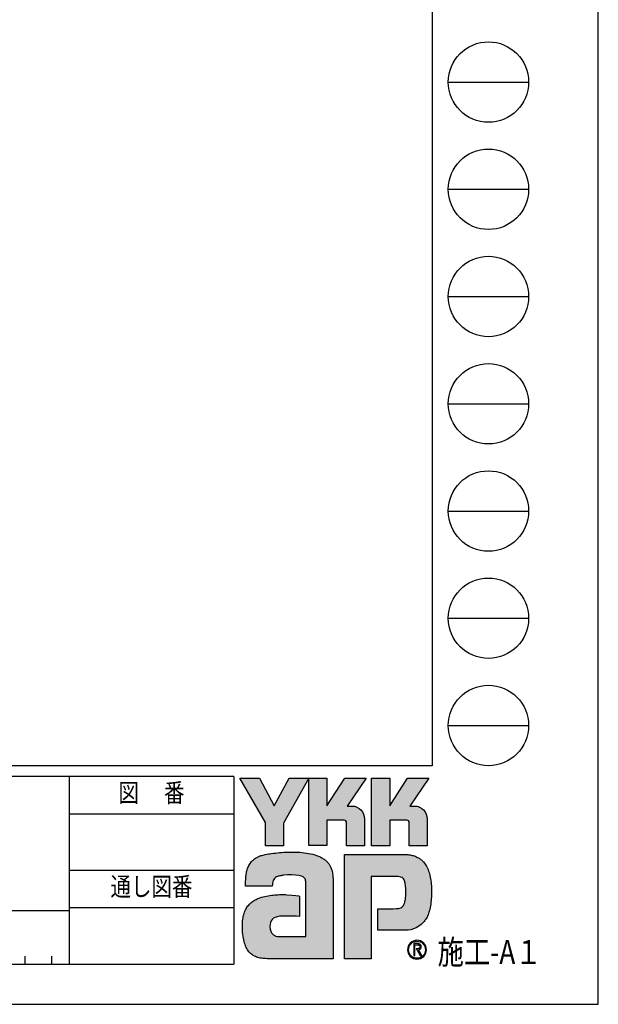
# Model space of a CAD drawing. Units: millimetres. Extents: x 0 to 21025, y 0 to 14850.
# Drawn here: x 18326 to 21025, y 0 to 4591 of the extents above; entities that cross this region are included whole.
import ezdxf
from ezdxf.enums import TextEntityAlignment as Align

# ---------------------------------------------------------------- set-up
doc = ezdxf.new("R2010")
doc.units = ezdxf.units.MM
doc.layers.add('YKK_ZWAK', color=7, linetype='Continuous', lineweight=30)
doc.styles.add('text-b', font='extslim2.shx', dxfattribs={"width": 0.8, "bigfont": 'extfont2.shx'})

msp = doc.modelspace()

# ---------------------------------------------------------------- hatches: boundary and pattern name
at = {"layer": 'YKK_ZWAK', "linetype": 'ByBlock', "lineweight": -2}
h = msp.add_hatch(color=256, dxfattribs=at)
edge = h.paths.add_edge_path()
edge.add_arc((20179.24935909626, 254.610249280041), 44.01867230983628, 44.93442000000285, 90.08535600000256)
edge.add_arc((20179.25426472854, 254.5257549609828), 44.10317410227032, 90.0915655217743, 179.923629932956)
edge.add_arc((20178.98547420905, 254.4779262682508), 43.83447405861239, 179.8606450800951, 225.1439939985764)
edge.add_arc((20179.19571586127, 254.4730548595397), 43.9795743226709, 224.9453553885787, 269.9844512830166)
edge.add_arc((20179.19302017906, 254.690206879397), 44.19672568883005, 269.9880223087077, 314.9377721061913)
edge.add_arc((20179.49073070159, 254.4048916918965), 43.78447498732014, 314.9257166602815, 360.2350799932709)
edge.add_arc((20179.59861268459, 254.7450028117862), 43.67651925144945, 359.7894949650353, 405.1328750314317)
edge.add_line((20210.410869431, 285.7005058462389), (20210.41086668895, 285.7005042881846))
edge = h.paths.add_edge_path(flags=16)
edge.add_arc((20179.10906608651, 254.0640540547486), 39.01348740320342, 224.628219000001, 270.1097310000005, ccw=False)
edge.add_arc((20178.81808589678, 254.4176100781352), 39.05743938543147, 179.755127369646, 225.2972179378844, ccw=False)
edge.add_arc((20178.97792380978, 254.6678655065921), 39.21700912782785, 134.8007046283088, 180.1217460165475, ccw=False)
edge.add_arc((20179.09226237359, 254.8903843798607), 39.1404091974326, 89.86602478721397, 135.148996271344, ccw=False)
edge.add_arc((20179.26300407032, 254.5927737926107), 39.43799234541992, 45.03107645709707, 90.11509058956278, ccw=False)
edge.add_arc((20179.28933279573, 254.5801108719967), 39.42835376148849, 0.0064280881064178175, 45.071149570043985, ccw=False)
edge.add_arc((20179.12108333813, 254.6472447435596), 39.59665262906921, 270.09072013900766, 359.9092589945101, ccw=False)
edge.add_line((20179.18377927071, 215.0506417497773), (20179.18378339389, 215.0506381996367))
edge = h.paths.add_edge_path(flags=0)
edge.add_arc((20185.02040293156, 268.7431940428919), 8.382086385691421, -1.6106014017748862, 42.86139266983258, ccw=False)
edge.add_line((20193.39917781985, 268.5076021316489), (20193.05101929496, 265.8290034375808))
edge.add_line((20193.05101929496, 265.8290034375808), (20192.09246925865, 263.7174764753879))
edge.add_line((20192.09246925865, 263.7174764753879), (20190.6533706656, 262.1085727386142))
edge.add_line((20190.6533706656, 262.1085727386142), (20188.86532250219, 260.9377662726455))
edge.add_line((20188.86532250219, 260.9377662726455), (20186.8582257034, 260.1396820971483))
edge.add_line((20186.8582257034, 260.1396820971483), (20184.76113217842, 259.6489452317893))
edge.add_line((20184.76113217841, 259.6489452317893), (20182.70564091365, 259.4027277733915))
edge.add_line((20182.70564091365, 259.4027277733915), (20180.82165284404, 259.3348057159025))
edge.add_line((20180.82165284404, 259.3348057159025), (20175.86079557018, 259.3348057159025))
edge.add_line((20175.86079557018, 259.3348057159025), (20178.36457241438, 255.0760927113348))
edge.add_line((20178.36457241438, 255.0760927113348), (20194.73293924353, 226.9614550651515))
edge.add_line((20194.73293924353, 226.9614550651515), (20201.28487071409, 226.9614550651515))
edge.add_line((20201.28487071409, 226.9614550651515), (20185.50148260505, 254.0233008202536))
edge.add_line((20185.50148260505, 254.0233008202536), (20186.97878735543, 254.3170637188938))
edge.add_line((20186.97878735543, 254.3170637188937), (20188.38817004833, 254.6897860093654))
edge.add_line((20188.38817004833, 254.6897860093654), (20189.72538555515, 255.1406186659494))
edge.add_line((20189.72538555515, 255.1406186659494), (20190.98788679873, 255.6695616886459))
edge.add_line((20190.98788679873, 255.6695616886459), (20192.16973059905, 256.2766150774546))
edge.add_line((20192.16973059905, 256.2766150774546), (20193.26921890464, 256.9617788323761))
edge.add_line((20193.26921890464, 256.9617788323762), (20194.28125756123, 257.7233549019733))
edge.add_line((20194.28125756123, 257.7233549019733), (20195.20075241449, 258.562192311963))
edge.add_arc((20185.18517746867, 268.1076525191256), 13.8357346050664, 316.3767372757107, 361.6565045120804)
edge.add_line((20199.01513002222, 268.5076080523641), (20198.95429511648, 269.9722489444168))
edge.add_line((20198.95429511648, 269.9722489444168), (20198.77090556127, 271.3841787144718))
edge.add_line((20198.77090556127, 271.3841787144718), (20198.46865240544, 272.7392237613797))
edge.add_line((20198.46865240544, 272.7392237613797), (20198.04668662329, 274.0305918793917))
edge.add_line((20198.04668662329, 274.0305918793917), (20197.50840431768, 275.2548869656329))
edge.add_line((20197.50840431768, 275.2548869656329), (20196.85295646291, 276.4053168143549))
edge.add_line((20196.85295646291, 276.4053168143549), (20196.08373916185, 277.4793343484014))
edge.add_line((20196.08373916185, 277.4793343484014), (20195.20075241449, 278.470147362024))
edge.add_line((20195.20075241449, 278.470147362024), (20194.04353036002, 279.493223352954))
edge.add_line((20194.04353036002, 279.493223352954), (20192.75810542205, 280.3847003574986))
edge.add_line((20192.75810542204, 280.3847003574986), (20191.35126980629, 281.1445783756581))
edge.add_line((20191.35126980629, 281.1445783756581), (20189.82896669282, 281.7694613045579))
edge.add_line((20189.82896669282, 281.7694613045579), (20188.19629023593, 282.2585001184793))
edge.add_line((20188.19629023593, 282.2585001184793), (20186.45918361564, 282.609147740267))
edge.add_line((20186.45918361564, 282.6091477402671), (20184.623590012, 282.8214041699206))
edge.add_line((20184.623590012, 282.8214041699205), (20182.69375455359, 282.8927223302843))
edge.add_line((20182.69375455359, 282.8927223302843), (20163.74604759128, 282.8927223302843))
edge.add_line((20163.74604759128, 282.8927223302843), (20163.74604759128, 227.1482407232468))
edge.add_line((20163.74604759128, 227.1482407232468), (20169.47272606334, 227.1482407232468))
edge.add_line((20169.47272606334, 227.1482407232468), (20169.47272606334, 277.2067970927265))
edge.add_line((20169.47272606334, 277.2067970927265), (20182.69375455359, 277.2067970927265))
edge.add_line((20182.69375455359, 277.2067970927265), (20184.05898790912, 277.16179872964))
edge.add_line((20184.05898790912, 277.16179872964), (20185.34356382138, 277.0285016918174))
edge.add_line((20185.34356382138, 277.0285016918174), (20186.54408618751, 276.8077550049779))
edge.add_line((20186.54408618751, 276.8077550049779), (20187.65715890461, 276.5012567205582))
edge.add_line((20187.65715890461, 276.5012567205582), (20188.67938586982, 276.1107048899958))
edge.add_line((20188.67938586982, 276.1107048899958), (20189.60737098026, 275.6369485390091))
edge.add_line((20189.60737098026, 275.6369485390091), (20190.43686910735, 275.0808366933173))
edge.add_line((20190.43686910735, 275.0808366933173), (20191.1644841482, 274.4449164300766))
edge = h.paths.add_edge_path()
edge.add_arc((19595.92219187955, 114.8513480277592), 595.0072135410647, 87.51793533789117, 91.66438817798303, ccw=False)
edge.add_arc((19603.65167551567, 280.5596615742031), 429.1199723311966, 81.92630775827178, 87.59083149003902, ccw=False)
edge.add_arc((19626.46864933609, 436.9245391991603), 271.1011088636878, 73.67137372319672, 82.0594330221652, ccw=False)
edge.add_arc((19660.31506433633, 550.2055620152918), 152.8748001408928, 60.605282882355084, 73.90849856205972, ccw=False)
edge.add_arc((19674.17172705786, 577.8387412796739), 122.007069301065, 52.173471518694726, 59.905419987328685, ccw=False)
edge.add_arc((19686.56423471322, 593.8804814680584), 101.7361852982353, 43.55041761169451, 52.14560577150331, ccw=False)
edge.add_arc((19693.39126243986, 600.4784655699361), 92.24224246673008, 34.48659260316282, 43.50182013356101, ccw=False)
edge.add_arc((19693.43890023374, 600.6190800017539), 92.12340175176467, 25.589150532184817, 34.43128324084961, ccw=False)
edge.add_arc((19685.24210994583, 596.7784137638616), 101.1750744344691, 17.43088999214831, 25.545905045019026, ccw=False)
edge.add_line((19781.77112048501, 627.0859344665969), (19785.31830429066, 612.7451571918417))
edge.add_line((19785.31830429066, 612.7451571918417), (19787.32794816662, 597.3930741478639))
edge.add_line((19787.32794816662, 597.3930741478639), (19787.96217037843, 581.0348956273286))
edge.add_line((19787.96217037843, 581.0348956273288), (19787.96217037843, 212.5))
edge.add_line((19787.96217037843, 212.5), (19486.38059389536, 212.5000000000004))
edge.add_arc((19485.14605722363, 444.7567323391348), 232.2600133420434, 263.6848746649659, 270.30454692996716, ccw=False)
edge.add_arc((19474.50272161063, 349.9781954848426), 136.8859513483086, 253.691018885623, 263.74909316651605, ccw=False)
edge.add_arc((19461.93098576472, 306.7971633054407), 91.91212894918802, 239.8785013092501, 253.6535482446689, ccw=False)
edge.add_arc((19455.06518892975, 294.3099477109615), 77.66633986061898, 223.6420534782413, 239.6366294170112, ccw=False)
edge.add_arc((19463.33887800124, 301.5878352355977), 88.67767194325316, 208.2977657543149, 223.355606159757, ccw=False)
edge.add_arc((19500.01071696815, 321.1050134100708), 130.2194205519181, 196.3102007627962, 208.2099283034402, ccw=False)
edge.add_arc((19584.23173507279, 345.9852017704946), 218.038399328916, 187.8047148541562, 196.3697110093865, ccw=False)
edge.add_arc((19743.74242394889, 368.4212068871035), 379.1186564741713, 181.9094794174698, 187.8904176513078, ccw=False)
edge.add_arc((19607.83241453892, 366.2823953513255), 243.2246015197973, 174.5558801097798, 182.4727230497099, ccw=False)
edge.add_arc((19534.95463044986, 373.2622996182743), 170.0133400279352, 164.9753667854606, 174.5673877291292, ccw=False)
edge.add_arc((19493.64263221891, 384.2773680232879), 127.2581508695354, 153.891777935297, 164.9434116692619, ccw=False)
edge.add_arc((19474.82018229442, 393.3279195642595), 106.3735163601379, 142.0468818398376, 153.8077060405064, ccw=False)
edge.add_arc((19471.1873880432, 395.9299234718232), 101.908894459043, 130.6022050713186, 141.944269337734, ccw=False)
edge.add_arc((19477.18793583952, 388.7164372633744), 111.2909704185251, 120.6072426230107, 130.5308147201121, ccw=False)
edge.add_arc((19489.0380281255, 368.5665026120202), 134.6670598117494, 112.58837614452091, 120.5816154340441, ccw=False)
edge.add_arc((19504.98345797019, 330.2530322883013), 176.1662009619903, 106.6130308198974, 112.5902350136696, ccw=False)
edge.add_arc((19530.06033499621, 245.9658202659643), 264.1047066062165, 99.87193010640078, 106.59824860692831, ccw=False)
edge.add_arc((19544.10950386047, 166.8187711046022), 344.4886475085959, 94.78469170294778, 99.9171141639502, ccw=False)
edge.add_arc((19550.94869571994, 88.07333297879013), 423.5302120003981, 90.80098592879739, 94.81811646898808, ccw=False)
edge.add_arc((19551.98860301655, 29.43623854901725), 482.1761641230449, 87.57779436069058, 90.82713927416393, ccw=False)
edge.add_line((19572.36675258777, 511.1815906474743), (19596.01868104277, 509.6207953575519))
edge.add_line((19596.01868104277, 509.6207953575518), (19614.61234428042, 507.5364372183545))
edge.add_line((19614.61234428042, 507.5364372183545), (19626.77548672528, 505.5836780655424))
edge.add_line((19626.77548672528, 505.5836780655424), (19631.13438476465, 504.4179657538855))
edge.add_line((19631.13438476465, 504.4179657538855), (19631.13438476465, 408.818518863671))
edge.add_line((19631.13438476465, 408.818518863671), (19617.30545385986, 410.2779940739683))
edge.add_line((19617.30545385986, 410.2779940739683), (19602.13930744826, 411.0990019438681))
edge.add_line((19602.13930744826, 411.0990019438681), (19586.61572120913, 411.4165375626297))
edge.add_line((19586.61572120913, 411.4165375626297), (19571.71616887317, 411.3689921223873))
edge.add_line((19571.71616887317, 411.3689921223872), (19558.42042611967, 411.0939077895563))
edge.add_line((19558.42042611967, 411.0939077895563), (19547.70911765363, 410.7271286791151))
edge.add_line((19547.70911765363, 410.7271286791152), (19540.56286818006, 410.406196957479))
edge.add_line((19540.56286818006, 410.406196957479), (19537.96315142966, 410.2695038167822))
edge.add_line((19537.96315142966, 410.2695038167822), (19527.15505403171, 408.2946699952863))
edge.add_line((19527.15505403171, 408.2946699952863), (19517.83529871849, 405.2016693023755))
edge.add_line((19517.83529871849, 405.2016693023755), (19510.00558354143, 400.9692760950849))
edge.add_line((19510.00558354143, 400.9692760950849), (19503.66675752626, 395.5779627818861))
edge.add_line((19503.66675752626, 395.5779627818862), (19498.81712262153, 389.0073527455326))
edge.add_line((19498.81712262153, 389.0073527455326), (19495.45837687869, 381.2387674202147))
edge.add_line((19495.45837687869, 381.2387674202147), (19493.58967127203, 372.2509811629673))
edge.add_line((19493.58967127203, 372.2509811629673), (19493.21270385296, 362.0244663822622))
edge.add_line((19493.21270385296, 362.0244663822622), (19494.40558498762, 350.7782717135017))
edge.add_line((19494.40558498761, 350.7782717135017), (19496.7947433598, 341.4814400946785))
edge.add_line((19496.7947433598, 341.4814400946785), (19500.23159946874, 333.9565251506028))
edge.add_line((19500.23159946874, 333.9565251506028), (19504.5675738137, 328.0260805060842))
edge.add_line((19504.5675738137, 328.0260805060842), (19509.65153981676, 323.5126597859324))
edge.add_line((19509.65153981677, 323.5126597859323), (19515.33491797717, 320.2371185635196))
edge.add_line((19515.33491797716, 320.2371185635196), (19521.46827976844, 318.0237085150929))
edge.add_line((19521.46827976844, 318.0237085150929), (19527.90134763837, 316.6932852140247))
edge.add_line((19527.90134763837, 316.6932852140247), (19660.65585802657, 316.6932852140247))
edge.add_line((19660.65585802658, 316.6932852140247), (19660.65585802658, 562.3155765833278))
edge.add_line((19660.65585802658, 562.3155765833278), (19660.69406418392, 567.1855881052976))
edge.add_line((19660.69406418391, 567.1855881052976), (19660.44020549404, 571.9460753095661))
edge.add_line((19660.44020549404, 571.9460753095661), (19659.81702061659, 576.5333612672373))
edge.add_line((19659.81702061658, 576.5333612672374), (19658.74809723684, 580.8846180751337))
edge.add_line((19658.74809723684, 580.8846180751337), (19657.15617401445, 584.9387158815157))
edge.add_line((19657.15617401445, 584.9387158815157), (19654.96398960898, 588.6319777574863))
edge.add_line((19654.96398960898, 588.6319777574865), (19652.09343365435, 591.9032738513063))
edge.add_line((19652.09343365435, 591.9032738513063), (19648.46894286159, 594.6889272340784))
edge.add_line((19648.46894286159, 594.6889272340784), (19640.6833770219, 597.7454198210887))
edge.add_line((19640.6833770219, 597.7454198210887), (19628.23496193558, 600.3349482628616))
edge.add_line((19628.23496193558, 600.3349482628616), (19612.35308684319, 602.2452561297431))
edge.add_line((19612.35308684319, 602.245256129743), (19594.26799001099, 603.2649360177983))
edge.add_line((19594.26799001099, 603.2649360177983), (19575.20906067955, 603.1834295488113))
edge.add_line((19575.20906067955, 603.1834295488113), (19556.40653711505, 601.790178344557))
edge.add_arc((19573.91422623786, 445.0158687825005), 157.7488615397299, 96.37207465332192, 102.7534079932569)
edge.add_arc((19557.47558991917, 515.9278634790346), 84.95824934389806, 102.4978957058443, 112.8463169705322)
edge.add_line((19524.48964235593, 594.2211032570326), (19518.68177735995, 590.9498179693028))
edge.add_line((19518.68177735994, 590.9498179693026), (19514.14713099682, 586.9551519632237))
edge.add_line((19514.14713099682, 586.9551519632237), (19510.71961417079, 582.2914536908772))
edge.add_line((19510.71961417079, 582.2914536908772), (19508.23027076381, 577.0122117725356))
edge.add_line((19508.23027076381, 577.0122117725358), (19506.51354076077, 571.1726128799088))
edge.add_line((19506.51354076077, 571.1726128799086), (19505.40216609511, 564.8269946589877))
edge.add_line((19505.40216609511, 564.8269946589877), (19504.72719064881, 558.0279967043273))
edge.add_line((19504.72719064881, 558.0279967043273), (19504.32305440675, 550.8316547133553))
edge.add_line((19504.32305440674, 550.8316547133553), (19379.36090206398, 550.5277035060916))
edge.add_line((19379.36090206398, 550.5277035060917), (19379.72513409727, 567.6185912217904))
edge.add_line((19379.72513409727, 567.6185912217904), (19380.4196371351, 586.8201568739618))
edge.add_arc((19607.0116457828, 573.8538627798591), 226.9626911312421, 171.5562215410652, 176.7249302595971, ccw=False)
edge.add_arc((19530.10268440455, 585.3329768052857), 149.2018227397994, 163.4838524863008, 171.5798233267276, ccw=False)
edge.add_arc((19491.51328999832, 596.7807533365752), 108.9502027288796, 152.2125045740734, 163.4864976584933, ccw=False)
edge.add_arc((19474.84150322256, 605.4018291472166), 90.18198772300495, 138.0385215069419, 152.1201504079557, ccw=False)
edge.add_arc((19474.82854191595, 604.9800785201883), 90.45491934971982, 122.60462867217839, 137.8343845030835, ccw=False)
edge.add_arc((19486.78825836819, 585.6352435896557), 113.1960769496959, 108.37420791968111, 122.42808991687619, ccw=False)
edge.add_arc((19505.73176698318, 518.2694653827474), 183.1277951335579, 100.9315937394664, 107.3549899713762, ccw=False)
edge.add_arc((19567.63294308371, 217.9562871843843), 489.745281048289, 97.86054447666339, 101.37937906247248, ccw=False)
edge.add_arc((19596.69475778858, 16.0470112439173), 693.7329519555423, 94.9020122383061, 97.95760039022957, ccw=False)
edge.add_arc((19598.67400404608, -0.1136387912114003), 710.0038675060528, 91.61689723320711, 94.94970856324022, ccw=False)
edge = h.paths.add_edge_path()
edge.add_arc((20046.01315320772, 487.2076748816027), 197.4356062282955, 339.22498221091587, 347.3145741352372, ccw=False)
edge.add_arc((20138.39923849897, 451.4354891563417), 98.37038483316148, 326.2325061058077, 339.6193101912123, ccw=False)
edge.add_arc((20101.03293770763, 479.2837431423514), 144.9312807091522, 318.6736738685102, 325.2911172618525, ccw=False)
edge.add_arc((20115.5711622298, 466.5325823482481), 125.5934583707759, 311.5703269329227, 318.6624294560623, ccw=False)
edge.add_line((20198.90730046711, 372.5708622212554), (20187.37443334031, 363.6070503217583))
edge.add_line((20187.37443334031, 363.6070503217583), (20175.36071942193, 356.5601368572624))
edge.add_line((20175.36071942192, 356.5601368572624), (20162.95730269869, 351.3012715561675))
edge.add_line((20162.95730269869, 351.3012715561675), (20150.25248184535, 347.7031005606817))
edge.add_line((20150.25248184535, 347.7031005606816), (20137.3371026138, 345.6382700130123))
edge.add_line((20137.3371026138, 345.6382700130123), (20124.29946367876, 344.9777280039309))
edge.add_line((20124.29946367876, 344.9777280039309), (19995.89875717561, 344.9777280039309))
edge.add_line((19995.89875717561, 344.9777280039309), (19995.89875717561, 445.8428324009889))
edge.add_line((19995.89875717561, 445.8428324009889), (20068.30367045901, 445.8428324009889))
edge.add_line((20068.30367045901, 445.8428324009889), (20081.6537508585, 446.0287690333654))
edge.add_line((20081.65375085849, 446.0287690333655), (20093.39153141833, 447.1656144705896))
edge.add_line((20093.39153141833, 447.1656144705896), (20103.46522156968, 450.1202239713643))
edge.add_arc((20091.79734724964, 476.4295488637457), 28.78054668419707, 293.9167198020605, 314.0937636770703)
edge.add_arc((20087.87419686345, 479.8927523745967), 34.00013605192316, 314.7809858171797, 333.9292818603019)
edge.add_arc((20062.6230170093, 492.1537320750597), 62.07058043343667, 334.0067642612879, 347.3498910530277)
edge.add_arc((19993.74171564649, 508.1049546772713), 132.7739594896499, 347.1430841970991, 355.4000769567)
edge.add_arc((19843.00698037255, 521.0590974563431), 284.0632617678787, 355.2339044354762, 360.2919344246406)
edge.add_line((20127.06655483181, 522.5064551286318), (20126.91021776349, 538.4205967586562))
edge.add_line((20126.9102177635, 538.4205967586563), (20126.15118877106, 552.7555469917344))
edge.add_line((20126.15118877106, 552.7555469917344), (20124.35549937618, 565.3440513216237))
edge.add_line((20124.35549937618, 565.3440513216237), (20121.09184451384, 576.0180026560438))
edge.add_arc((20089.28065397513, 562.7401542882967), 34.47104728271135, 22.65543833575849, 39.38165319252862)
edge.add_arc((20094.13079476424, 566.448515127668), 28.37008768569185, 39.80779662169854, 59.7537818176739)
edge.add_arc((20090.67588145085, 559.9588912784228), 35.71770120067443, 60.2099075952312, 77.92418213913811)
edge.add_arc((20085.35406367623, 534.9735174334153), 61.2635490300725, 77.94572257653994, 90.63794058773097)
edge.add_line((20084.67195938679, 596.2332690938524), (19965.48495788342, 596.2333050162373))
edge.add_line((19965.48495788342, 596.2333050162373), (19965.48495788342, 212.5))
edge.add_line((19965.48495788342, 212.5), (19840.57544513521, 212.5))
edge.add_line((19840.57544513521, 212.5), (19840.57544513521, 698.0213003694289))
edge.add_line((19840.57544513521, 698.0213003694289), (20130.88111104946, 698.0213003694286))
edge.add_arc((20126.13680897497, 564.4672580327575), 133.6382827884261, 78.73197638228362, 87.96551099663083, ccw=False)
edge.add_arc((20130.0555836302, 584.505686596398), 113.2204167714945, 69.0303397675134, 78.69541395760581, ccw=False)
edge.add_arc((20133.70873182896, 594.2473533546893), 102.8166023332723, 59.394837104650776, 68.98849810507397, ccw=False)
edge.add_arc((20135.39734236847, 597.2153167528967), 99.40240071126085, 50.30120407773393, 59.36159834971329, ccw=False)
edge.add_arc((20134.78206165058, 596.5171972780857), 100.3325582318249, 42.05209438652213, 50.28551138205171, ccw=False)
edge.add_line((20209.28261139579, 663.7205478567782), (20217.42994377925, 653.4389598850092))
edge.add_line((20217.42994377925, 653.4389598850092), (20223.53274064464, 643.4773411285117))
edge.add_line((20223.53274064464, 643.4773411285116), (20227.7906046235, 634.4623860482624))
edge.add_arc((20085.23053121762, 567.9708173403075), 157.3038564013373, 14.762666767432506, 25.004857483356886, ccw=False)
edge.add_arc((19988.75461874863, 541.6761319955473), 257.2967440561992, 7.913901303101682, 14.950413391766176, ccw=False)
edge.add_arc((19892.39108461867, 527.6644574759908), 354.6722410434922, 2.5437612488565833, 8.012513468652287, ccw=False)
edge.add_arc((19837.15683771177, 524.7595054106406), 409.9812374391613, -2.235807907604226, 2.606741948428123, ccw=False)
edge.add_arc((19852.9240238922, 523.7455161951406), 394.1866973122966, 352.8936963416039, 357.82205712252266, ccw=False)
edge.add_arc((19935.37424847334, 513.0182108142401), 311.0430641589705, 347.15165836895227, 352.9756549716377, ccw=False)
edge = h.paths.add_edge_path()
edge.add_arc((19874.53984159117, 862.0272042177934), 62.44370143432015, 78.2679820538109, 90.11215451062168, ccw=False)
edge.add_arc((19875.43487621009, 866.5722409103684), 57.81164196543929, 66.19963222081822, 78.22058292401289, ccw=False)
edge.add_line((19898.764831932, 919.467411888012), (19908.87277199196, 913.6941025739217))
edge.add_line((19908.87277199196, 913.6941025739217), (19917.4318002613, 906.1657915269715))
edge.add_line((19917.43180026131, 906.1657915269715), (19924.31315371067, 897.2034760412823))
edge.add_line((19924.31315371067, 897.2034760412823), (19929.38862945655, 887.1263897870532))
edge.add_line((19929.38862945655, 887.1263897870532), (19932.52747753827, 876.2563135116382))
edge.add_line((19932.52747753827, 876.2563135116382), (19933.60319312374, 864.9124808852374))
edge.add_line((19933.60319312374, 864.9124808852374), (19933.60319312374, 739.4544975228066))
edge.add_line((19933.60319312374, 739.4544975228066), (19851.02610270564, 739.4544975228066))
edge.add_line((19851.02610270564, 739.4544975228066), (19851.02610270563, 846.4758874055349))
edge.add_arc((19839.31069388419, 846.7666719227252), 11.71901700181481, 358.5781712163345, 452.1682981404213)
edge.add_line((19838.86730593954, 858.4772981493352), (19759.42386889866, 858.4777149638617))
edge.add_line((19759.42386889866, 858.4777149638617), (19759.42386889866, 739.7584487300705))
edge.add_line((19759.42386889866, 739.7584487300703), (19674.78534403575, 739.7584487300703))
edge.add_line((19674.78534403575, 739.7584487300703), (19674.78534403575, 1055))
edge.add_line((19674.78534403575, 1055), (19759.42386889866, 1055))
edge.add_line((19759.42386889866, 1055), (19759.42386889866, 926.0380874968499))
edge.add_line((19759.42386889866, 926.0380874968499), (19842.67253866019, 1055))
edge.add_line((19842.67253866019, 1055), (19942.09684641277, 1055))
edge.add_line((19942.09684641276, 1055), (19852.89820441518, 924.4707860202884))
edge.add_line((19852.89820441518, 924.4707860202886), (19856.0599761913, 924.4707860202886))
edge.add_line((19856.0599761913, 924.4707860202886), (19859.54862286908, 924.4707860202886))
edge.add_line((19859.54862286908, 924.4707860202886), (19863.13151140164, 924.4707860202886))
edge.add_line((19863.13151140163, 924.4707860202886), (19866.58025387064, 924.4707860202886))
edge.add_line((19866.58025387064, 924.4707860202886), (19869.66306625493, 924.4707860202886))
edge.add_line((19869.66306625493, 924.4707860202886), (19872.15071161046, 924.4707860202886))
edge.add_line((19872.15071161047, 924.4707860202886), (19873.8122549418, 924.4707860202886))
edge.add_line((19873.8122549418, 924.4707860202886), (19874.41761027915, 924.4707860202886))
h.paths.add_polyline_path([(19352.54951889588, 1055), (19444.5779636136, 1055), (19513.67846880015, 924.7509645074311), (19582.59728248292, 1055), (19674.69110218098, 1055), (19556.67907437079, 845.0249024524236), (19556.67907437079, 739.6650559010228), (19472.74269377718, 739.6650559010228), (19472.74269377718, 847.8564032240013)])
edge = h.paths.add_edge_path()
edge.add_arc((20166.9470570131, 861.9157484534405), 62.55514923273285, 78.2785069830033, 90.10825959996419, ccw=False)
edge.add_arc((20167.80938098477, 866.3026634660105), 58.08454982833425, 66.2482987955567, 78.2322632326792, ccw=False)
edge.add_line((20191.20431971819, 919.4674240732028), (20201.34175543723, 913.6941025739217))
edge.add_line((20201.34175543723, 913.6941025739217), (20209.93559376103, 906.1657915269715))
edge.add_line((20209.93559376104, 906.1657915269715), (20216.85090823915, 897.2034760412823))
edge.add_line((20216.85090823914, 897.2034760412823), (20221.95609988517, 887.1263897870532))
edge.add_line((20221.95609988517, 887.1263897870532), (20225.11702263557, 876.2563135116382))
edge.add_line((20225.11702263557, 876.2563135116382), (20226.1995304268, 864.9124808852374))
edge.add_line((20226.1995304268, 864.9124808852374), (20226.1995304268, 739.6650559010227))
edge.add_line((20226.1995304268, 739.6650559010228), (20143.43480532488, 739.6650559010228))
edge.add_line((20143.43480532488, 739.6650559010228), (20143.43480532488, 846.4758874055346))
edge.add_arc((20131.77420166627, 846.8220869797902), 11.66574180360377, 358.299406285005, 452.4345457850627)
edge.add_line((20131.27866364555, 858.4772992858091), (20051.92426629551, 858.4777149638617))
edge.add_line((20051.92426629551, 858.4777149638617), (20051.92426629551, 739.6650559010228))
edge.add_line((20051.92426629551, 739.6650559010228), (19967.2398940438, 739.6650559010228))
edge.add_line((19967.2398940438, 739.6650559010228), (19967.2398940438, 1055))
edge.add_line((19967.2398940438, 1055), (20051.92426629551, 1055))
edge.add_line((20051.92426629551, 1055), (20051.92426629551, 926.0380874968499))
edge.add_line((20051.92426629551, 926.0380874968499), (20135.08124127944, 1055))
edge.add_line((20135.08124127944, 1055), (20234.50639805773, 1055))
edge.add_line((20234.50639805773, 1055), (20145.30690703443, 924.4707860202884))
edge.add_line((20145.30690703443, 924.4707860202886), (20148.50263983929, 924.4707860202886))
edge.add_line((20148.50263983929, 924.4707860202886), (20152.00656898, 924.4707860202886))
edge.add_line((20152.00656898001, 924.4707860202886), (20155.59200458972, 924.4707860202886))
edge.add_line((20155.59200458972, 924.4707860202886), (20159.03395485298, 924.4707860202886))
edge.add_line((20159.03395485298, 924.4707860202886), (20162.10403185149, 924.4707860202886))
edge.add_line((20162.10403185149, 924.4707860202886), (20164.57809279552, 924.4707860202886))
edge.add_line((20164.57809279552, 924.4707860202886), (20166.22859879251, 924.4707860202886))
edge.add_line((20166.22859879251, 924.4707860202886), (20166.82885997556, 924.4707860202886))

# ---------------------------------------------------------------- linework, layer by layer
at = {"layer": 'YKK_ZWAK'}
for p, q in [((21025, 0), (21025, 14850)), ((20250.04951889588, 14362.5), (20250.04951889588, 1112.5)), ((20325.04951889588, 4300), (20700.04951889588, 4300)), ((20325.04951889588, 3800), (20700.04951889588, 3800)), ((20325.04951889588, 3300), (20700.04951889588, 3300)), ((20325.04951889588, 2800), (20700.04951889588, 2800)), ((20325.04951889588, 2300), (20700.04951889588, 2300)), ((20325.04951889588, 1800), (20700.04951889588, 1800)), ((20325.04951889588, 1300), (20700.04951889588, 1300)), ((20250.04951889588, 1112.5), (750.0495188958803, 1112.5)), ((18556.29951889588, 1062.5), (15975.04951889588, 1062.5)), ((18556.29951889588, 1062.5), (18556.29951889588, 187.5)), ((19325.04951889588, 1062.5), (18556.29951889588, 1062.5)), ((19325.04951889588, 1062.5), (19325.04951889588, 187.5)), ((18556.29951889588, 887.5), (19325.04951889588, 887.5)), ((18556.29951889588, 625), (19325.04951889588, 625)), ((15975.04951889588, 437.5), (18556.29951889588, 437.5)), ((19325.04951889588, 450), (18556.29951889588, 450)), ((15975.04951889588, 187.5), (18556.29951889588, 187.5)), ((18350.04951889588, 225), (18350.04951889588, 187.5)), ((18475.04951889588, 225), (18475.04951889588, 187.5)), ((18556.29951889588, 187.5), (19325.04951889588, 187.5)), ((0, 0), (21025, 0))]:
    msp.add_line(p, q, dxfattribs=at)
at = {"layer": 'YKK_ZWAK', "linetype": 'ByBlock', "lineweight": -2}
msp.add_lwpolyline([(19352.54951889588, 1055), (19444.5779636136, 1055), (19513.67846880015, 924.7509645074311), (19582.59728248292, 1055), (19674.69110218098, 1055), (19556.67907437079, 845.0249024524236), (19556.67907437079, 739.6650559010228), (19472.74269377718, 739.6650559010228), (19472.74269377718, 847.8564032240013)], close=True, dxfattribs=at)
for points in [[(19874.41761027915, 924.4707860202886, -0.0517260100804869), (19887.23679862497, 923.1664152930164, -0.0524994454876206), (19898.764831932, 919.467411888012), (19908.87277199196, 913.6941025739217), (19917.43180026131, 906.1657915269715), (19924.31315371067, 897.2034760412823), (19929.38862945655, 887.1263897870532), (19932.52747753827, 876.2563135116382), (19933.60319312374, 864.9124808852374), (19933.60319312374, 739.4544975228066), (19851.02610270564, 739.4544975228066), (19851.02610270563, 846.4758874055346, 0.432687496610367), (19838.86730593954, 858.4772981493352), (19759.42386889866, 858.4777149638617), (19759.42386889866, 739.7584487300703), (19674.78534403575, 739.7584487300703), (19674.78534403575, 1055), (19759.42386889866, 1055), (19759.42386889866, 926.0380874968499), (19842.67253866019, 1055), (19942.09684641276, 1055), (19852.89820441518, 924.4707860202886), (19856.0599761913, 924.4707860202886), (19859.54862286908, 924.4707860202886), (19863.13151140163, 924.4707860202886), (19866.58025387064, 924.4707860202886), (19869.66306625493, 924.4707860202886), (19872.15071161047, 924.4707860202886), (19873.8122549418, 924.4707860202886)], [(20166.82885997556, 924.4707860202886, -0.051662923521697), (20179.65542401979, 923.1664146012703, -0.052337619024468), (20191.20431971819, 919.4674240732028), (20201.34175543723, 913.6941025739217), (20209.93559376104, 906.1657915269715), (20216.85090823914, 897.2034760412823), (20221.95609988517, 887.1263897870532), (20225.11702263557, 876.2563135116382), (20226.1995304268, 864.9124808852374), (20226.1995304268, 739.6650559010228), (20143.43480532488, 739.6650559010228), (20143.43480532488, 846.4758874055346, 0.4355136938325048), (20131.27866364555, 858.4772992858091), (20051.92426629551, 858.4777149638617), (20051.92426629551, 739.6650559010228), (19967.2398940438, 739.6650559010228), (19967.2398940438, 1055), (20051.92426629551, 1055), (20051.92426629551, 926.0380874968499), (20135.08124127944, 1055), (20234.50639805773, 1055), (20145.30690703443, 924.4707860202886), (20148.50263983929, 924.4707860202886), (20152.00656898001, 924.4707860202886), (20155.59200458972, 924.4707860202886), (20159.03395485298, 924.4707860202886), (20162.10403185149, 924.4707860202886), (20164.57809279552, 924.4707860202886), (20166.22859879251, 924.4707860202886)], [(19578.64022615609, 709.607531540495, -0.0180942879063277), (19621.68996249385, 709.3003417719417, -0.024721181581454), (19663.92013413301, 705.4263036507693, -0.0366161642978948), (19702.68769982939, 697.0907698460702, -0.0581115096325855), (19735.34959694012, 683.3991182973058, -0.0337497950622461), (19748.99534859406, 674.2086049282408, -0.0375211763668324), (19760.29940393821, 663.9759607687753, -0.0393566523854136), (19769.42273394072, 652.707256832075, -0.0386002362161858), (19776.52631635904, 640.4085563986389, -0.0354232381635762), (19781.77112048501, 627.0859344665969), (19785.31830429066, 612.7451571918417), (19787.32794816662, 597.3930741478639), (19787.96217037843, 581.0348956273288), (19787.96217037843, 212.5), (19486.38059389536, 212.5000000000004, -0.0288918040959043), (19459.59822222972, 213.9060838133618, -0.0439148256206971), (19436.06279819801, 218.6003588282637, -0.0601774642462495), (19415.80623252367, 227.2965558459705, -0.0699030293254474), (19398.86073785572, 240.7084549443204, -0.0657969275874251), (19385.25855676473, 259.5498412673062, -0.0519690664885366), (19375.03193692341, 284.5345057925282, -0.037389254081128), (19368.21309758154, 316.3762193775913, -0.0261026920733818), (19364.83428568158, 355.788770796489, -0.034557490484889), (19365.70494993604, 389.3583063722084, -0.0418775417324693), (19370.75328778731, 417.3355892081201, -0.0482592614009314), (19379.36933876081, 440.2796123084254, -0.05136136850738901), (19390.94314880922, 458.7493857396924, -0.0495295333776397), (19404.86472917532, 473.3038705765115, -0.0433268324194203), (19420.52411420846, 484.5020907552246, -0.0348912343847105), (19437.31133057074, 492.9030047279296, -0.0260863881558032), (19454.6164291542, 499.0656288847326, -0.0293575308065985), (19484.78051726014, 506.1600441783008, -0.0223981620624572), (19515.37515555421, 510.1069379407398, -0.0175298338817346), (19545.0280032498, 511.5621591333607, -0.014178891883078), (19572.36675258777, 511.1815906474743), (19596.01868104277, 509.6207953575518), (19614.61234428042, 507.5364372183545), (19626.77548672528, 505.5836780655424), (19631.13438476465, 504.4179657538855), (19631.13438476465, 408.818518863671), (19617.30545385986, 410.2779940739683), (19602.13930744826, 411.0990019438681), (19586.61572120913, 411.4165375626297), (19571.71616887317, 411.3689921223872), (19558.42042611967, 411.0939077895563), (19547.70911765363, 410.7271286791152), (19540.56286818006, 410.406196957479), (19537.96315142966, 410.2695038167822), (19527.15505403171, 408.2946699952863), (19517.83529871849, 405.2016693023755), (19510.00558354143, 400.9692760950849), (19503.66675752626, 395.5779627818862), (19498.81712262153, 389.0073527455326), (19495.45837687869, 381.2387674202147), (19493.58967127203, 372.2509811629673), (19493.21270385296, 362.0244663822622), (19494.40558498761, 350.7782717135017), (19496.7947433598, 341.4814400946785), (19500.23159946874, 333.9565251506028), (19504.5675738137, 328.0260805060842), (19509.65153981677, 323.5126597859323), (19515.33491797716, 320.2371185635196), (19521.46827976844, 318.0237085150929), (19527.90134763837, 316.6932852140247), (19660.65585802658, 316.6932852140247), (19660.65585802658, 562.3155765833278), (19660.69406418391, 567.1855881052976), (19660.44020549404, 571.9460753095661), (19659.81702061658, 576.5333612672374), (19658.74809723684, 580.8846180751337), (19657.15617401445, 584.9387158815157), (19654.96398960898, 588.6319777574865), (19652.09343365435, 591.9032738513063), (19648.46894286159, 594.6889272340784), (19640.6833770219, 597.7454198210887), (19628.23496193558, 600.3349482628616), (19612.35308684319, 602.245256129743), (19594.26799001099, 603.2649360177983), (19575.20906067955, 603.1834295488113), (19556.40653711505, 601.790178344557, 0.0278510171638468), (19539.09030553019, 598.8729383751149, 0.0451842178209498), (19524.48964235593, 594.2211032570326), (19518.68177735994, 590.9498179693026), (19514.14713099682, 586.9551519632237), (19510.71961417079, 582.2914536908772), (19508.23027076381, 577.0122117725358), (19506.51354076077, 571.1726128799086), (19505.40216609511, 564.8269946589877), (19504.72719064881, 558.0279967043273), (19504.32305440674, 550.8316547133553), (19379.36090206398, 550.5277035060917), (19379.72513409727, 567.6185912217904), (19380.4196371351, 586.8201568739618, -0.0225565707222758), (19382.50913368875, 607.1808072692197, -0.0353400380862284), (19387.05698056656, 627.7488997867638, -0.0492317925525791), (19395.12692599808, 647.5726376241055, -0.0615201336222398), (19407.78267025391, 665.7002854338803, -0.0665503349233684), (19426.0879179886, 681.1801048570425, -0.0613986076075888), (19451.10638021373, 693.060358940637, -0.0280346944577528), (19471.00398313383, 698.0742772743956, -0.0153550189529216), (19500.65419318129, 703.0998611607653, -0.0133333084937711), (19537.41394860463, 707.2424932108113, -0.0145431579434434)], [(20238.62944196064, 443.8512000042908, -0.0353121700799632), (20230.61157962073, 417.1773987678149, -0.0584774722804379), (20220.17453385113, 396.7588608560212, -0.0288820706933246), (20209.87064795018, 383.5788375358339, -0.0309550164657821), (20198.90730046711, 372.5708622212554), (20187.37443334031, 363.6070503217583), (20175.36071942192, 356.5601368572624), (20162.95730269869, 351.3012715561675), (20150.25248184535, 347.7031005606816), (20137.3371026138, 345.6382700130123), (20124.29946367876, 344.9777280039309), (19995.89875717561, 344.9777280039309), (19995.89875717561, 445.8428324009889), (20068.30367045901, 445.8428324009889), (20081.65375085849, 446.0287690333655), (20093.39153141833, 447.1656144705896), (20103.46522156969, 450.1202239713643, 0.0882671288460553), (20111.82384825871, 455.7593015315333, 0.083745158605346), (20118.41489713403, 464.950367071982, 0.0582862445597222), (20123.186871845, 478.5604821772985, 0.0360435238119385), (20126.08800837694, 497.4568037079399, 0.0220734031753504), (20127.06655483181, 522.5064551286318), (20126.9102177635, 538.4205967586563), (20126.15118877106, 552.7555469917344), (20124.35549937618, 565.3440513216237), (20121.09184451384, 576.0180026560438, 0.0731117326214678), (20115.92459434537, 584.6114492274145, 0.0872511803861705), (20108.42128904108, 590.9565474562228, 0.0774473946688399), (20098.14823395704, 594.886217644521, 0.0554369345174518), (20084.67195938679, 596.2332690938524), (19965.48495788342, 596.2333050162373), (19965.48495788342, 212.5), (19840.57544513521, 212.5), (19840.57544513521, 698.0213003694289), (20130.88111104946, 698.0213003694286, -0.0403107082291994), (20152.24957433499, 695.5295108437477, -0.0421968599351876), (20170.57417515793, 690.2275221580254, -0.0418847103820418), (20186.05461499481, 682.7412075534164, -0.0395540362689687), (20198.89078967272, 673.6968139700942, -0.0359405218764401), (20209.28261139579, 663.7205478567782), (20217.42994377925, 653.4389598850092), (20223.53274064464, 643.4773411285116), (20227.7906046235, 634.4623860482625, -0.0447197629795074), (20237.34172891207, 608.054314876013, -0.0307122268322105), (20243.60089094954, 577.1019989182025, -0.0238664630145888), (20246.7138368358, 543.4056717904375, -0.0211327548680144), (20246.82596881378, 508.7651916000171, -0.0215073458566774), (20244.08271037639, 474.980422880986, -0.0254174505855289)], [(20210.41086668895, 285.7005042881846, 0.1995970972806858), (20179.18378260116, 298.6288727437982, 0.4133553441987413), (20135.15112980414, 254.5845404665528, 0.2001979443820198), (20148.06781548313, 223.4044730500668, 0.1990897109272768), (20179.18378084701, 210.4934821563088, 0.1986844442601123), (20210.41086418384, 223.4044788663336, 0.200316005725648), (20223.27483715656, 254.584535381094, 0.2004703921328915), (20210.410869431, 285.7005058462389)], [(20179.18378339389, 215.0506381996367, -0.2010974043379156), (20151.34394194409, 226.6569367179056, -0.2013724321324656), (20139.76100321564, 254.5845345686082, -0.2003690060463346), (20151.34393534619, 282.4947677151775, -0.2001962315093685), (20179.1837846448, 294.0306865735886, -0.1992934801777829), (20207.13474633027, 282.4947669764739, -0.1992059581228088), (20218.71768630908, 254.5845343903342, -0.4132862458215515), (20179.18377927071, 215.0506417497773)], [(20191.1644841482, 274.4449164300765, -0.1965184448751553), (20193.39917781985, 268.5076021316489), (20193.05101929496, 265.8290034375808), (20192.09246925865, 263.7174764753879), (20190.6533706656, 262.1085727386142), (20188.86532250219, 260.9377662726455), (20186.8582257034, 260.1396820971483), (20184.76113217841, 259.6489452317893), (20182.70564091365, 259.4027277733915), (20180.82165284404, 259.3348057159025), (20175.86079557018, 259.3348057159025), (20178.36457241438, 255.0760927113348), (20194.73293924353, 226.9614550651515), (20201.28487071409, 226.9614550651515), (20185.50148260505, 254.0233008202536), (20186.97878735543, 254.3170637188937), (20188.38817004833, 254.6897860093654), (20189.72538555515, 255.1406186659494), (20190.98788679873, 255.6695616886459), (20192.16973059905, 256.2766150774546), (20193.26921890464, 256.9617788323762), (20194.28125756123, 257.7233549019733), (20195.20075241449, 258.562192311963, 0.2001816900370092), (20199.01513002222, 268.5076080523641), (20198.95429511648, 269.9722489444168), (20198.77090556127, 271.3841787144718), (20198.46865240544, 272.7392237613797), (20198.04668662329, 274.0305918793917), (20197.50840431768, 275.2548869656329), (20196.85295646291, 276.4053168143549), (20196.08373916185, 277.4793343484014), (20195.20075241449, 278.470147362024), (20194.04353036002, 279.493223352954), (20192.75810542204, 280.3847003574986), (20191.35126980629, 281.1445783756581), (20189.82896669282, 281.7694613045579), (20188.19629023593, 282.2585001184793), (20186.45918361564, 282.6091477402671), (20184.623590012, 282.8214041699205), (20182.69375455359, 282.8927223302843), (20163.74604759128, 282.8927223302843), (20163.74604759128, 227.1482407232468), (20169.47272606334, 227.1482407232468), (20169.47272606334, 277.2067970927265), (20182.69375455359, 277.2067970927265), (20184.05898790912, 277.16179872964), (20185.34356382138, 277.0285016918174), (20186.54408618751, 276.8077550049779), (20187.65715890461, 276.5012567205582), (20188.67938586982, 276.1107048899958), (20189.60737098026, 275.6369485390091), (20190.43686910735, 275.0808366933173)]]:
    msp.add_lwpolyline(points, format="xyb", close=True, dxfattribs=at)
at = {"layer": 'YKK_ZWAK'}
for centre in [(20512.54951889588, 4300), (20512.54951889588, 3800), (20512.54951889588, 3300), (20512.54951889588, 2800), (20512.54951889588, 2300), (20512.54951889588, 1800), (20512.54951889588, 1300)]:
    msp.add_circle(centre, 187.5, dxfattribs=at)

# ---------------------------------------------------------------- texts
at = {"layer": 'YKK_ZWAK', "style": 'text-b', "width": 0.8}
for s, p in [('図\u3000 番', (18940.67451889588, 975)), ('通し図番', (18940.67451889588, 537.5))]:
    msp.add_text(s, height=87.5, dxfattribs=at).set_placement(p, align=Align.MIDDLE)
msp.add_text('施工-A１', height=112.5, dxfattribs=at).set_placement((20275.04951889588, 187.5))

doc.saveas('drawing.dxf')
